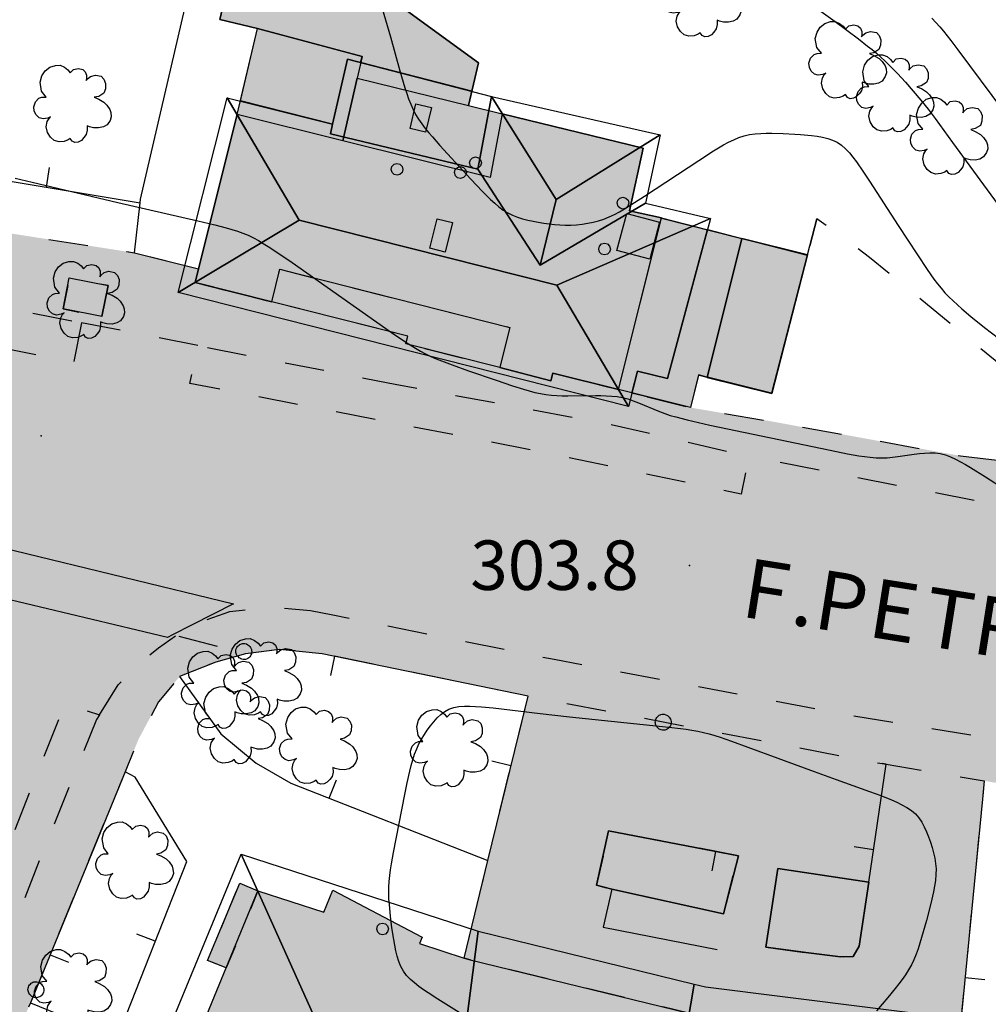
# Model space of a CAD drawing. Extents: x 664999 to 666002, y 5169998 to 5170502.
# Drawn here: x 665176 to 665225, y 5170336 to 5170386 of the extents above; entities that cross this region are included whole.
import ezdxf

# ---------------------------------------------------------------- set-up
doc = ezdxf.new("R2010")
doc.units = 0
doc.header["$LTSCALE"] = 2
doc.header["$MEASUREMENT"] = 0
doc.linetypes.add('L05', pattern=[0])
doc.linetypes.add('L10', pattern=[2, 1, -1])
for name, color, linetype in [('AGGETTO', 253, 'L10'), ('AIUOLA', 3, 'Continuous'), ('ALBERO ISOLATO', 97, 'Continuous'), ('CAMP_EDIF_RES', 35, 'Continuous'), ('CAMP_UNI_VOL', 37, 'Continuous'), ('CAMP_VERDE', 3, 'Continuous'), ('CAMP_VIAB', 8, 'Continuous'), ('CHIUSURA CANCELLO CARRABILE', 7, 'Continuous'), ('COPERTURA PIANA AREALE', 7, 'Continuous'), ('CURVE DI LIVELLO DIRETTRICI', 59, 'Continuous'), ('CURVE DI LIVELLO ORDINARIE', 53, 'Continuous'), ('EDIFICIO RESIDENZIALE', 35, 'Continuous'), ('ELEMENTO DI COPERTURA TERRAZZO', 7, 'Continuous'), ('ELEMENTO DIVISORIO', 1, 'L05'), ('FALDA DI COPERTURA AREALE', 7, 'Continuous'), ('FASCIA DI SOSTA LATERALE', 2, 'L10'), ('LUCERNARIO', 7, 'Continuous'), ('MARCIAPIEDE', 2, 'L10'), ('PALO', 212, 'Continuous'), ('PUNTO QUOTATO', 7, 'Continuous'), ('PUNTUALE DI COMIGNOLO', 7, 'Continuous'), ('SOFFITTO DI PORTICO', 253, 'L10'), ('STRISCE PEDONALI', 7, 'Continuous'), ('TESTO QUOTE A TERRA', 7, 'Continuous'), ("TESTO VIABILITA'", 7, 'Continuous'), ('TORRE ASCENSORE', 7, 'Continuous'), ("UNITA' VOLUMETRICA AL SUOLO", 253, 'Continuous'), ('VESTIZIONI VIALETTI', 3, 'L10')]:
    doc.layers.add(name, color=color, linetype=linetype)
doc.styles.add('Style00', font='Arial', dxfattribs={"height": 0.2})

# ---------------------------------------------------------------- blocks, each defined once
blk = doc.blocks.new('Q0050033')
for p, q in [((-0.494, -0.007), (-0.432, 0.248)), ((-0.432, 0.248), (-0.25, 0.429)), ((-0.25, 0.429), (-0.003, 0.496)), ((-0.003, 0.496), (0.245, 0.431)), ((0.245, 0.431), (0.428, 0.253)), ((0.428, 0.253), (0.499, -0.001)), ((-0.412, -0.274), (-0.494, -0.007)), ((-0.243, -0.434), (-0.412, -0.274)), ((0.002, -0.497), (-0.243, -0.434)), ((0.246, -0.431), (0.002, -0.497)), ((0.425, -0.253), (0.246, -0.431)), ((0.499, -0.001), (0.425, -0.253))]:
    blk.add_line(p, q)
blk = doc.blocks.new('Q0120025')
blk.add_line((0, 0), (0, 0.5))
blk = doc.blocks.new('S37')
for p, q in [((-0.99, -0.01), (-0.97, 0.17)), ((-0.97, 0.17), (-0.93, 0.33)), ((-0.93, 0.33), (-0.87, 0.47)), ((-0.87, 0.47), (-0.79, 0.6)), ((-0.79, 0.6), (-0.68, 0.71)), ((-0.68, 0.71), (-0.58, 0.8)), ((-0.58, 0.8), (-0.49, 0.87)), ((-0.49, 0.87), (-0.37, 0.93)), ((-0.37, 0.93), (-0.26, 0.97)), ((-0.26, 0.97), (-0.13, 0.99)), ((-0.13, 0.99), (-0.01, 1)), ((-0.01, 1), (0.15, 0.99)), ((0.15, 0.99), (0.35, 0.94)), ((0.35, 0.94), (0.55, 0.82)), ((0.55, 0.82), (0.68, 0.73)), ((0.68, 0.73), (0.77, 0.62)), ((0.77, 0.62), (0.87, 0.5)), ((0.87, 0.5), (0.93, 0.39)), ((0.93, 0.39), (0.99, 0.23)), ((0.99, 0.23), (1.01, 0.09)), ((1.01, 0.09), (1.03, -0.03)), ((-0.97, -0.15), (-0.99, -0.01)), ((-0.94, -0.26), (-0.97, -0.15)), ((-0.9, -0.4), (-0.94, -0.26)), ((-0.84, -0.51), (-0.9, -0.4)), ((-0.78, -0.61), (-0.84, -0.51)), ((-0.66, -0.71), (-0.78, -0.61)), ((-0.57, -0.8), (-0.66, -0.71)), ((-0.49, -0.87), (-0.57, -0.8)), ((-0.36, -0.93), (-0.49, -0.87)), ((-0.22, -0.98), (-0.36, -0.93)), ((-0.06, -1.01), (-0.22, -0.98)), ((0.07, -1.02), (-0.06, -1.01)), ((0.22, -1.01), (0.07, -1.02)), ((0.36, -0.97), (0.22, -1.01)), ((0.52, -0.89), (0.36, -0.97)), ((0.65, -0.81), (0.52, -0.89)), ((0.78, -0.68), (0.65, -0.81)), ((0.87, -0.56), (0.78, -0.68)), ((0.93, -0.45), (0.87, -0.56)), ((0.98, -0.3), (0.93, -0.45)), ((1.01, -0.17), (0.98, -0.3)), ((1.03, -0.03), (1.01, -0.17))]:
    blk.add_line(p, q)
blk = doc.blocks.new('S57')
for p, q in [((-0.765, 0.66), (-0.681, 0.786)), ((-0.681, 0.786), (-0.565, 0.881)), ((-0.565, 0.881), (-0.421, 0.924)), ((-0.421, 0.924), (-0.304, 0.927)), ((-0.304, 0.927), (-0.194, 0.881)), ((-0.194, 0.881), (-0.107, 0.81)), ((-0.107, 0.81), (-0.047, 0.735)), ((-0.047, 0.735), (0.038, 0.821)), ((0.038, 0.821), (0.163, 0.844)), ((0.163, 0.844), (0.269, 0.818)), ((0.269, 0.818), (0.336, 0.759)), ((0.336, 0.759), (0.369, 0.675)), ((-0.809, 0.498), (-0.765, 0.66)), ((0.37, 0.599), (0.359, 0.538)), ((0.359, 0.538), (0.394, 0.579)), ((0.369, 0.675), (0.37, 0.599)), ((0.394, 0.579), (0.471, 0.645)), ((0.471, 0.645), (0.592, 0.676)), ((0.592, 0.676), (0.737, 0.647)), ((0.737, 0.647), (0.808, 0.572)), ((0.808, 0.572), (0.849, 0.468)), ((-0.771, 0.27), (-0.809, 0.498)), ((-0.655, 0.123), (-0.771, 0.27)), ((0.843, 0.327), (0.802, 0.221)), ((0.849, 0.468), (0.843, 0.327)), ((-0.968, -0.125), (-0.927, 0.001)), ((-0.927, 0.001), (-0.838, 0.091)), ((-0.838, 0.091), (-0.764, 0.117)), ((-0.764, 0.117), (-0.655, 0.123)), ((0.674, 0.138), (0.561, 0.116)), ((0.561, 0.116), (0.675, 0.07)), ((0.802, 0.221), (0.674, 0.138)), ((0.675, 0.07), (0.805, -0.008)), ((-0.958, -0.237), (-0.968, -0.125)), ((-0.91, -0.329), (-0.958, -0.237)), ((0.805, -0.008), (0.881, -0.083)), ((0.881, -0.083), (0.957, -0.194)), ((0.957, -0.194), (0.982, -0.27)), ((-0.831, -0.403), (-0.91, -0.329)), ((-0.732, -0.43), (-0.831, -0.403)), ((-0.615, -0.411), (-0.732, -0.43)), ((-0.626, -0.5), (-0.58, -0.418)), ((-0.542, -0.377), (-0.615, -0.411)), ((-0.58, -0.418), (-0.542, -0.377)), ((0.961, -0.467), (0.885, -0.577)), ((0.991, -0.374), (0.961, -0.467)), ((0.982, -0.27), (0.991, -0.374)), ((-0.651, -0.629), (-0.626, -0.5)), ((-0.618, -0.773), (-0.651, -0.629)), ((0.382, -0.716), (0.357, -0.826)), ((0.44, -0.627), (0.381, -0.604)), ((0.381, -0.604), (0.382, -0.716)), ((0.542, -0.653), (0.44, -0.627)), ((0.671, -0.658), (0.542, -0.653)), ((0.792, -0.632), (0.671, -0.658)), ((0.885, -0.577), (0.792, -0.632)), ((-0.541, -0.892), (-0.618, -0.773)), ((-0.45, -0.975), (-0.541, -0.892)), ((-0.329, -1.009), (-0.45, -0.975)), ((-0.099, -0.96), (-0.196, -0.998)), ((-0.044, -0.922), (-0.099, -0.96)), ((0.004, -0.994), (-0.044, -0.922)), ((0.071, -1.025), (0.004, -0.994)), ((0.238, -0.973), (0.156, -1.015)), ((0.299, -0.903), (0.238, -0.973)), ((0.357, -0.826), (0.299, -0.903)), ((-0.196, -0.998), (-0.329, -1.009)), ((0.156, -1.015), (0.071, -1.025))]:
    blk.add_line(p, q)
blk = doc.blocks.new('TDEF_3A4E9DE6')
at = {"layer": "TESTO VIABILITA'", "linetype": 'Continuous', "style": 'Style00'}
for s, rotation, p in [('F', 351.0092, (-40.26, 2.979)), ('A', 10.115, (41.728, 2.279)), ('P', 351.0092, (-36.604, 2.4)), ('C', 10.115, (38.758, 1.749)), ('E', 351.0092, (-33.85, 1.965)), ('R', 7.0795, (35.773, 1.326)), ('T', 351.0092, (-31.097, 1.529)), ('R', 351.0092, (-28.584, 1.132)), ('A', 7.0795, (33.006, 0.982)), ('T', 7.0795, (27.488, 0.297)), ('R', 7.0795, (30.013, 0.611)), ('.', 351.0092, (-37.748, 2.581)), ('A', 351.0092, (-25.605, 0.66)), ('R', 352.5227, (-22.847, 0.256)), ('E', 7.0795, (24.722, -0.046)), ('C', 352.5227, (-19.856, -0.137)), ('P', 7.0795, (21.955, -0.39)), ('A', 352.5227, (-16.866, -0.529)), ('F', 7.0795, (18.282, -0.846)), ('S', 352.5227, (-12.727, -1.073)), ('T', 356.2059, (-9.953, -1.332)), ('V', 5.6723, (10.433, -1.655)), ('I', 5.6723, (13.207, -1.379)), ('A', 5.6723, (14.359, -1.265)), ('R', 356.2059, (-7.415, -1.5)), ('A', 356.2059, (-4.405, -1.7)), ('S', 356.2059, (-1.623, -1.884)), ('S', 0.6759, (1.164, -1.899)), ('E', 0.6759, (3.951, -1.866)), ('-', 352.5227, (-14.101, -0.892)), ('.', 7.0795, (20.806, -0.533)), ('-', 0.6759, (7.897, -1.82))]:
    blk.add_text(s, height=3, rotation=rotation, dxfattribs=at).set_placement(p)

msp = doc.modelspace()

# ---------------------------------------------------------------- hatches: boundary and pattern name
at = {"layer": 'CAMP_EDIF_RES'}
msp.add_hatch(color=256, dxfattribs=at).paths.add_polyline_path([(665215.751, 5170373.967), (665213.941, 5170366.967), (665210.671, 5170367.777), (665210.241, 5170367.887), (665209.831, 5170366.247), (665206.181, 5170367.157), (665202.871, 5170367.997), (665202.771, 5170367.607), (665200.181, 5170368.267), (665195.431, 5170369.468), (665195.521, 5170369.857), (665188.642, 5170371.598), (665184.762, 5170372.578), (665184.932, 5170373.268), (665186.902, 5170381.067), (665187.922, 5170385.427), (665186.022, 5170385.877), (665187.122, 5170390.547), (665191.192, 5170389.447), (665199.111, 5170383.677), (665198.591, 5170381.527), (665200.301, 5170381.107), (665207.431, 5170379.367), (665206.751, 5170376.207), (665208.361, 5170375.837), (665212.431, 5170374.807)])
h = msp.add_hatch(color=256, dxfattribs=at)
h.paths.add_polyline_path([(665187.941, 5170341.808), (665191.281, 5170340.728), (665191.741, 5170341.838), (665196.251, 5170339.468), (665196.111, 5170339.148), (665198.371, 5170338.408), (665198.681, 5170338.308), (665210.371, 5170335.458), (665212.981, 5170335.128), (665213.011, 5170335.478), (665218.091, 5170335.698), (665217.991, 5170334.508), (665221.471, 5170334.068), (665222.461, 5170333.978), (665222.101, 5170329.768), (665221.111, 5170329.858), (665220.451, 5170322.268), (665221.451, 5170322.178), (665221.058, 5170317.855), (665220.081, 5170317.945), (665219.34, 5170308.098), (665220.36, 5170308.018), (665220.04, 5170304.328), (665219.05, 5170304.408), (665219.03, 5170304.228), (665219.02, 5170304.128), (665218.94, 5170303.118), (665218.28, 5170295.499), (665218.24, 5170295.099), (665219.19, 5170295.019), (665218.85, 5170290.619), (665217.85, 5170290.709), (665217.48, 5170286.409), (665211.43, 5170286.949), (665211.3, 5170286.159), (665206.401, 5170287.359), (665206.731, 5170288.639), (665201.001, 5170289.989), (665199.961, 5170290.239), (665198.181, 5170290.659), (665197.901, 5170289.479), (665195.291, 5170290.099), (665195.571, 5170291.269), (665192.201, 5170292.069), (665191.921, 5170290.899), (665189.311, 5170291.519), (665189.591, 5170292.689), (665180.781, 5170294.769), (665180.491, 5170293.479), (665180.101, 5170293.572), (665176.081, 5170294.529), (665175.411, 5170294.689), (665175.521, 5170295.469), (665170.141, 5170297.669), (665171.741, 5170301.689), (665170.821, 5170302.059), (665172.451, 5170306.159), (665173.371, 5170305.769), (665176.281, 5170313.059), (665176.591, 5170313.829), (665176.661, 5170313.989), (665176.851, 5170314.459), (665175.911, 5170314.839), (665177.291, 5170318.269), (665178.221, 5170317.899), (665179.321, 5170320.629), (665180.401, 5170323.338), (665182.031, 5170327.388), (665181.091, 5170327.768), (665182.27, 5170330.641), (665182.511, 5170331.228), (665183.441, 5170330.858), (665186.341, 5170337.908), (665185.401, 5170338.288), (665187.021, 5170342.198)])
h.paths.add_polyline_path([(665186.351, 5170310.689), (665186.161, 5170310.199), (665185.781, 5170309.269), (665184.691, 5170306.829), (665186.161, 5170306.159), (665185.811, 5170305.359), (665189.251, 5170303.339), (665192.381, 5170302.619), (665200.041, 5170300.869), (665201.111, 5170300.619), (665202.561, 5170300.289), (665206.791, 5170300.339), (665206.851, 5170301.209), (665208.441, 5170301.069), (665208.621, 5170303.949), (665208.701, 5170304.909), (665209.051, 5170309.048), (665207.851, 5170309.158), (665208.135, 5170312.231), (665208.2, 5170312.926), (665208.391, 5170314.988), (665209.541, 5170314.878), (665209.961, 5170319.868), (665210.051, 5170321.038), (665210.241, 5170323.838), (665207.961, 5170324.358), (665193.231, 5170327.698), (665192.191, 5170325.178), (665189.891, 5170319.468), (665191.011, 5170319.018), (665188.811, 5170313.619), (665187.711, 5170314.049), (665187.251, 5170312.909)], flags=16)
at = {"layer": 'CAMP_UNI_VOL'}
for points in [[(665200.691, 5170370.297), (665200.181, 5170368.267), (665195.431, 5170369.468), (665195.521, 5170369.857), (665188.642, 5170371.598), (665189.052, 5170373.247)], [(665187.021, 5170342.198), (665187.941, 5170341.808), (665186.341, 5170337.908), (665185.401, 5170338.288)]]:
    msp.add_hatch(color=256, dxfattribs=at).paths.add_polyline_path(points)
at = {"layer": 'CAMP_VERDE'}
for points in [[(665180.362, 5170372.418), (665180.052, 5170370.848), (665178.092, 5170371.238), (665178.402, 5170372.808)], [(665212.251, 5170343.578), (665211.501, 5170340.638), (665205.845, 5170341.892), (665205.082, 5170342.088), (665205.684, 5170344.84)], [(665218.851, 5170342.248), (665218.371, 5170339.008), (665218.061, 5170338.478), (665217.426, 5170338.464), (665215.805, 5170338.667), (665213.636, 5170338.95), (665214.241, 5170342.928)]]:
    msp.add_hatch(color=256, dxfattribs=at).paths.add_polyline_path(points)
at = {"layer": 'CAMP_VIAB'}
h = msp.add_hatch(color=256, dxfattribs=at)
h.paths.add_polyline_path([(665317.039, 5170371.836), (665315.411, 5170370.195), (665311.839, 5170366.597), (665306.529, 5170365.537), (665302.872, 5170364.896), (665290.869, 5170362.791), (665290.05, 5170362.647), (665285.918, 5170361.957), (665278.19, 5170360.667), (665265.85, 5170359.387), (665252.5, 5170359.147), (665241.281, 5170359.187), (665231.521, 5170360.377), (665228.134, 5170360.908), (665224.691, 5170361.447), (665212.781, 5170363.777), (665205.821, 5170365.397), (665194.882, 5170367.435), (665194.011, 5170367.598), (665184.906, 5170369.385), (665179.022, 5170370.54), (665171.944, 5170371.93), (665171.292, 5170372.058), (665169.122, 5170372.488), (665168.453, 5170372.62), (665165.814, 5170373.144), (665153.252, 5170375.638), (665150.262, 5170376.258), (665141.882, 5170377.988), (665141.612, 5170375.998), (665138.883, 5170376.938), (665139.023, 5170378.668), (665136.093, 5170379.868), (665132.503, 5170381.998), (665132.683, 5170382.258), (665134.593, 5170383.828), (665137.393, 5170382.098), (665140.35, 5170380.928), (665140.982, 5170380.768), (665142.986, 5170380.425), (665162.892, 5170377.018), (665168.912, 5170376.078), (665181.302, 5170374.138), (665181.702, 5170374.078), (665184.932, 5170373.268), (665184.762, 5170372.578), (665188.642, 5170371.598), (665195.521, 5170369.857), (665195.431, 5170369.468), (665200.181, 5170368.267), (665202.771, 5170367.607), (665202.871, 5170367.997), (665206.181, 5170367.157), (665209.831, 5170366.247), (665213.753, 5170365.581), (665223.492, 5170363.804), (665228.295, 5170363.266), (665229.077, 5170365.324), (665240.761, 5170364.109), (665240.761, 5170362.871), (665241.063, 5170362.353), (665241.62, 5170362.032), (665244.498, 5170361.938), (665250.9, 5170361.687), (665259.852, 5170361.926), (665270.633, 5170362.156), (665271.02, 5170363.587), (665271.22, 5170364.197), (665273.26, 5170364.337), (665273.7, 5170364.367), (665273.65, 5170363.377), (665273.57, 5170361.797), (665278.51, 5170362.587), (665283.98, 5170363.477), (665284.32, 5170363.527), (665286.73, 5170363.907), (665289.35, 5170364.297), (665289.55, 5170364.337), (665289.96, 5170364.417), (665310.889, 5170368.437), (665315.469, 5170373.086)])
h.paths.add_polyline_path([(665180.052, 5170370.848), (665180.362, 5170372.418), (665178.402, 5170372.808), (665178.092, 5170371.238)], flags=16)
for points in [[(665169.122, 5170372.488), (665171.292, 5170372.058), (665171.944, 5170371.93), (665171.551, 5170369.928), (665178.629, 5170368.538), (665179.022, 5170370.54), (665184.906, 5170369.385), (665184.501, 5170367.473), (665194.373, 5170365.55), (665193.298, 5170361.567), (665191.731, 5170355.761), (665190.601, 5170355.988), (665188.551, 5170356.158), (665186.531, 5170355.928), (665184.626, 5170355.267), (665183.776, 5170354.711), (665183.616, 5170354.751), (665181.811, 5170354.995), (665174.875, 5170355.932), (665170.494, 5170356.524), (665169.254, 5170356.692), (665168.829, 5170356.749), (665168.932, 5170357.468), (665168.702, 5170358.558), (665168.162, 5170359.678), (665167.482, 5170360.418), (665166.854, 5170360.722), (665167.654, 5170366.673), (665168.453, 5170372.62)], [(665179.022, 5170370.54), (665178.629, 5170368.538), (665171.551, 5170369.928), (665171.944, 5170371.93)], [(665315.36, 5170367.659), (665315.315, 5170365.453), (665315.19, 5170359.284), (665314.95, 5170347.396), (665314.529, 5170348.377), (665313.639, 5170349.667), (665312.099, 5170350.887), (665310.709, 5170351.777), (665308.489, 5170352.637), (665306.169, 5170352.847), (665302.909, 5170352.707), (665287.38, 5170349.997), (665272.78, 5170347.887), (665255.38, 5170346.847), (665246.41, 5170347.167), (665240.52, 5170347.628), (665229.591, 5170348.798), (665218.091, 5170350.658), (665202.931, 5170353.518), (665191.731, 5170355.761), (665193.298, 5170361.567), (665194.373, 5170365.55), (665201.749, 5170364.113), (665212.389, 5170361.873), (665212.781, 5170363.777), (665224.691, 5170361.447), (665228.134, 5170360.908), (665227.827, 5170358.944), (665239.167, 5170357.718), (665261.175, 5170357.382), (665276.295, 5170358.726), (665286.151, 5170360.07), (665285.918, 5170361.957), (665290.05, 5170362.647), (665290.869, 5170362.791), (665291.213, 5170360.833), (665303.215, 5170362.938), (665302.872, 5170364.896), (665306.529, 5170365.537), (665311.839, 5170366.597), (665315.411, 5170370.195)], [(665194.011, 5170367.598), (665194.882, 5170367.435), (665205.821, 5170365.397), (665212.781, 5170363.777), (665212.389, 5170361.873), (665201.749, 5170364.113), (665194.373, 5170365.55), (665184.501, 5170367.473), (665184.906, 5170369.385)], [(665169.254, 5170356.692), (665170.494, 5170356.524), (665174.875, 5170355.932), (665181.811, 5170354.995), (665183.616, 5170354.751), (665183.776, 5170354.711), (665182.912, 5170354.098), (665181.832, 5170353.238), (665180.882, 5170352.228), (665179.929, 5170350.711), (665178.178, 5170351.247), (665155.107, 5170293.211), (665156.854, 5170292.605), (665155.851, 5170290.089), (665152.441, 5170281.549), (665150.891, 5170277.54), (665150.261, 5170275.2), (665150.203, 5170274.867), (665150.105, 5170275.319), (665147.687, 5170286.472), (665147.305, 5170288.234), (665146.162, 5170293.509), (665149.442, 5170292.269), (665153.202, 5170300.349), (665167.042, 5170338.029), (665171.962, 5170353.989), (665169.822, 5170354.345), (665168.739, 5170354.525), (665168.408, 5170354.58), (665168.642, 5170355.438), (665168.829, 5170356.749)], [(665190.601, 5170355.988), (665191.731, 5170355.761), (665202.931, 5170353.518), (665218.091, 5170350.658), (665229.591, 5170348.798), (665240.52, 5170347.628), (665246.41, 5170347.167), (665255.38, 5170346.847), (665272.78, 5170347.887), (665287.38, 5170349.997), (665302.909, 5170352.707), (665306.169, 5170352.847), (665308.489, 5170352.637), (665310.709, 5170351.777), (665312.099, 5170350.887), (665313.639, 5170349.667), (665314.529, 5170348.377), (665314.95, 5170347.396), (665314.869, 5170343.407), (665314.029, 5170346.707), (665312.319, 5170348.727), (665310.019, 5170350.367), (665307.179, 5170350.977), (665306.279, 5170350.977), (665304.929, 5170350.967), (665299.579, 5170350.007), (665291.79, 5170348.517), (665288.23, 5170347.967), (665285.65, 5170347.557), (665282, 5170347.087), (665280.86, 5170346.937), (665274.5, 5170346.097), (665272.91, 5170345.887), (665266.89, 5170345.497), (665257.12, 5170344.947), (665255.71, 5170344.917), (665251.78, 5170345.127), (665248.87, 5170345.288), (665248, 5170345.298), (665246.54, 5170345.328), (665240.16, 5170345.658), (665234.971, 5170345.918), (665229.501, 5170346.558), (665224.691, 5170347.369), (665219.731, 5170348.208), (665219.531, 5170348.238), (665201.611, 5170351.658), (665191.201, 5170353.798), (665189.041, 5170354.018), (665187.321, 5170353.798), (665183.776, 5170354.711), (665184.626, 5170355.267), (665186.531, 5170355.928), (665188.551, 5170356.158)], [(665187.321, 5170353.798), (665185.821, 5170353.378), (665183.981, 5170352.638), (665182.911, 5170351.358), (665181.912, 5170349.488), (665181.222, 5170347.828), (665176.431, 5170336.138), (665175.651, 5170334.228), (665175.581, 5170334.048), (665175.235, 5170333.183), (665173.341, 5170328.445), (665172.471, 5170326.268), (665171.371, 5170323.569), (665168.761, 5170317.179), (665168.691, 5170316.989), (665167.621, 5170314.079), (665166.021, 5170310.059), (665163.511, 5170303.779), (665162.451, 5170301.039), (665162.351, 5170300.789), (665158.771, 5170292.049), (665156.091, 5170285.059), (665153.222, 5170278.409), (665151.805, 5170272.291), (665150.203, 5170274.867), (665150.261, 5170275.2), (665150.891, 5170277.54), (665152.441, 5170281.549), (665155.851, 5170290.089), (665156.854, 5170292.605), (665162.332, 5170306.349), (665176.982, 5170343.578), (665179.782, 5170350.478), (665179.929, 5170350.711), (665180.882, 5170352.228), (665181.832, 5170353.238), (665182.912, 5170354.098), (665183.776, 5170354.711)], [(665179.929, 5170350.711), (665179.782, 5170350.478), (665176.982, 5170343.578), (665162.332, 5170306.349), (665156.854, 5170292.605), (665155.107, 5170293.211), (665178.178, 5170351.247)]]:
    msp.add_hatch(color=256, dxfattribs=at).paths.add_polyline_path(points)
h = msp.add_hatch(color=256, dxfattribs=at)
h.paths.add_polyline_path([(665219.531, 5170348.238), (665219.731, 5170348.208), (665224.691, 5170347.369), (665224.601, 5170346.448), (665221.798, 5170317.786), (665221.058, 5170317.855), (665220.081, 5170317.945), (665220.272, 5170320.269), (665220.321, 5170320.688), (665220.451, 5170322.268), (665221.111, 5170329.858), (665221.471, 5170334.068), (665217.991, 5170334.508), (665218.091, 5170335.698), (665213.011, 5170335.478), (665212.981, 5170335.128), (665210.371, 5170335.458), (665198.681, 5170338.308), (665198.371, 5170338.408), (665199.581, 5170343.338), (665201.611, 5170351.658)])
h.paths.add_polyline_path([(665211.501, 5170340.638), (665212.251, 5170343.578), (665205.684, 5170344.84), (665205.082, 5170342.088), (665205.845, 5170341.892)], flags=16)
h.paths.add_polyline_path([(665214.241, 5170342.928), (665213.636, 5170338.95), (665215.805, 5170338.667), (665217.426, 5170338.464), (665218.061, 5170338.478), (665218.371, 5170339.008), (665218.851, 5170342.248)], flags=16)

# ---------------------------------------------------------------- linework, layer by layer
at = {"layer": 'AGGETTO', "linetype": 'L10', "flags": 128}
msp.add_lwpolyline([(665187.021, 5170342.198), (665187.941, 5170341.808), (665186.341, 5170337.908), (665185.401, 5170338.288)], close=True, dxfattribs=at)
at = {"layer": 'AIUOLA', "linetype": 'Continuous', "flags": 128}
for points in [[(665180.362, 5170372.418), (665180.052, 5170370.848), (665178.092, 5170371.238), (665178.402, 5170372.808)], [(665212.251, 5170343.578), (665211.501, 5170340.638), (665205.845, 5170341.892), (665205.082, 5170342.088), (665205.684, 5170344.84)], [(665218.851, 5170342.248), (665218.371, 5170339.008), (665218.061, 5170338.478), (665217.426, 5170338.464), (665215.805, 5170338.667), (665213.636, 5170338.95), (665214.241, 5170342.928)]]:
    msp.add_lwpolyline(points, close=True, dxfattribs=at)
at = {"layer": 'CHIUSURA CANCELLO CARRABILE', "linetype": 'Continuous', "flags": 128}
for points in [[(665215.751, 5170373.967), (665216.221, 5170375.797)], [(665181.702, 5170374.078), (665184.932, 5170373.268)]]:
    msp.add_lwpolyline(points, dxfattribs=at)
at = {"layer": 'COPERTURA PIANA AREALE', "linetype": 'Continuous', "flags": 128}
for points in [[(665187.122, 5170390.547), (665191.192, 5170389.447), (665199.111, 5170383.677), (665198.761, 5170382.247), (665193.142, 5170383.707), (665193.212, 5170384.007), (665187.922, 5170385.427), (665186.022, 5170385.877)], [(665187.922, 5170385.427), (665193.212, 5170384.007), (665193.142, 5170383.707), (665192.482, 5170383.877), (665191.712, 5170380.587), (665187.062, 5170381.757)], [(665206.861, 5170366.977), (665207.141, 5170368.087), (665208.671, 5170367.727), (665210.691, 5170375.247), (665212.431, 5170374.807), (665210.671, 5170367.777), (665210.241, 5170367.887), (665209.831, 5170366.247)], [(665210.671, 5170367.777), (665212.431, 5170374.807), (665215.751, 5170373.967), (665213.941, 5170366.967)]]:
    msp.add_lwpolyline(points, close=True, dxfattribs=at)
at = {"layer": 'CURVE DI LIVELLO DIRETTRICI', "linetype": 'Continuous', "flags": 128}
msp.add_lwpolyline([(665194.224, 5170386.425), (665194.398, 5170385.856), (665194.646, 5170384.998), (665195.13, 5170383.277), (665195.384, 5170382.423), (665195.475, 5170382.142), (665195.571, 5170381.864), (665195.676, 5170381.591), (665195.793, 5170381.324), (665195.925, 5170381.067), (665196.072, 5170380.828), (665196.233, 5170380.597), (665196.405, 5170380.372), (665196.586, 5170380.152), (665196.772, 5170379.935), (665197.154, 5170379.506), (665197.543, 5170379.081), (665198.719, 5170377.806), (665199.311, 5170377.177), (665199.715, 5170376.773), (665199.923, 5170376.582), (665200.137, 5170376.402), (665200.359, 5170376.236), (665200.592, 5170376.092), (665200.829, 5170375.977), (665201.077, 5170375.882), (665201.333, 5170375.802), (665201.595, 5170375.733), (665201.862, 5170375.673), (665202.131, 5170375.621), (665202.402, 5170375.575), (665202.675, 5170375.537), (665202.948, 5170375.506), (665203.222, 5170375.484), (665203.497, 5170375.474), (665203.782, 5170375.479), (665204.066, 5170375.497), (665204.349, 5170375.528), (665204.63, 5170375.57), (665204.908, 5170375.625), (665205.182, 5170375.693), (665205.45, 5170375.779), (665205.72, 5170375.889), (665205.983, 5170376.015), (665206.242, 5170376.154), (665206.498, 5170376.302), (665207.003, 5170376.614), (665207.504, 5170376.936), (665210.246, 5170378.744), (665210.997, 5170379.226), (665211.503, 5170379.53), (665211.759, 5170379.67), (665212.019, 5170379.798), (665212.283, 5170379.91), (665212.553, 5170379.998), (665212.823, 5170380.057), (665213.099, 5170380.093), (665213.38, 5170380.114), (665213.663, 5170380.122), (665213.949, 5170380.123), (665214.525, 5170380.108), (665215.102, 5170380.079), (665215.39, 5170380.06), (665215.958, 5170380.008), (665216.236, 5170379.972), (665216.508, 5170379.925), (665216.771, 5170379.863), (665217.022, 5170379.779), (665217.256, 5170379.667), (665217.475, 5170379.515), (665217.677, 5170379.334), (665217.866, 5170379.13), (665218.047, 5170378.911), (665218.22, 5170378.68), (665218.556, 5170378.199), (665218.883, 5170377.705), (665220.339, 5170375.456), (665221.314, 5170373.966), (665221.808, 5170373.228), (665222.148, 5170372.746), (665222.324, 5170372.511), (665222.507, 5170372.281), (665222.698, 5170372.059), (665222.901, 5170371.846), (665223.114, 5170371.64), (665223.332, 5170371.441), (665223.555, 5170371.246), (665224.011, 5170370.863), (665224.706, 5170370.302), (665225.413, 5170369.754)], dxfattribs=at)
at = {"layer": 'CURVE DI LIVELLO ORDINARIE', "linetype": 'Continuous', "flags": 128}
for points in [[(665216.207, 5170386.458), (665217.155, 5170385.768), (665218.33, 5170384.893), (665218.793, 5170384.535), (665219.021, 5170384.352), (665219.245, 5170384.166), (665219.465, 5170383.974), (665219.681, 5170383.772), (665220.099, 5170383.353), (665220.304, 5170383.138), (665220.705, 5170382.701), (665221.098, 5170382.256), (665221.481, 5170381.802), (665221.85, 5170381.336), (665222.209, 5170380.861), (665223.093, 5170379.663), (665226.786, 5170374.616)], [(665222.037, 5170385.938), (665222.24, 5170385.726), (665222.436, 5170385.505), (665222.626, 5170385.279), (665222.994, 5170384.815), (665223.354, 5170384.342), (665227.971, 5170378.135)], [(665175.656, 5170377.844), (665176.523, 5170377.653), (665180.856, 5170376.628), (665184.906, 5170375.692), (665185.772, 5170375.487), (665186.345, 5170375.34), (665186.628, 5170375.26), (665186.908, 5170375.173), (665187.184, 5170375.076), (665187.454, 5170374.966), (665187.713, 5170374.841), (665187.966, 5170374.703), (665188.215, 5170374.555), (665188.461, 5170374.401), (665188.947, 5170374.079), (665189.669, 5170373.58), (665194.703, 5170370.049), (665195.429, 5170369.557), (665195.921, 5170369.246), (665196.172, 5170369.099), (665196.427, 5170368.962), (665196.69, 5170368.836), (665196.957, 5170368.719), (665197.227, 5170368.609), (665197.775, 5170368.402), (665198.606, 5170368.107), (665199.995, 5170367.628), (665200.831, 5170367.347), (665201.389, 5170367.171), (665201.669, 5170367.091), (665201.95, 5170367.017), (665202.233, 5170366.954), (665202.518, 5170366.904), (665202.792, 5170366.873), (665203.068, 5170366.854), (665203.345, 5170366.845), (665203.624, 5170366.843), (665205.018, 5170366.86), (665205.295, 5170366.858), (665205.571, 5170366.85), (665205.845, 5170366.832), (665206.116, 5170366.802), (665206.383, 5170366.754), (665206.657, 5170366.682), (665206.926, 5170366.593), (665207.194, 5170366.491), (665208.26, 5170366.048), (665208.531, 5170365.947), (665208.809, 5170365.855), (665209.091, 5170365.772), (665209.661, 5170365.624), (665210.236, 5170365.491), (665210.814, 5170365.365), (665216.896, 5170364.088), (665217.765, 5170363.914), (665218.345, 5170363.811), (665218.635, 5170363.768), (665218.925, 5170363.733), (665219.215, 5170363.71), (665219.506, 5170363.702), (665219.779, 5170363.712), (665220.052, 5170363.735), (665220.324, 5170363.768), (665221.139, 5170363.884), (665221.409, 5170363.918), (665221.676, 5170363.944), (665221.941, 5170363.957), (665222.203, 5170363.952), (665222.459, 5170363.921), (665222.725, 5170363.855), (665222.986, 5170363.759), (665223.242, 5170363.643), (665223.496, 5170363.512), (665223.748, 5170363.37), (665223.999, 5170363.221), (665224.748, 5170362.749), (665226.742, 5170361.462)], [(665199.289, 5170334.924), (665197.046, 5170336.326), (665196.556, 5170336.644), (665196.317, 5170336.806), (665196.086, 5170336.973), (665195.864, 5170337.147), (665195.656, 5170337.329), (665195.467, 5170337.525), (665195.306, 5170337.737), (665195.176, 5170337.974), (665195.073, 5170338.229), (665194.991, 5170338.497), (665194.923, 5170338.774), (665194.864, 5170339.057), (665194.813, 5170339.345), (665194.726, 5170339.928), (665194.652, 5170340.517), (665194.594, 5170341.107), (665194.575, 5170341.401), (665194.564, 5170341.696), (665194.567, 5170341.99), (665194.585, 5170342.284), (665194.616, 5170342.578), (665194.656, 5170342.871), (665194.703, 5170343.165), (665194.809, 5170343.751), (665195.385, 5170346.685), (665195.503, 5170347.272), (665195.631, 5170347.856), (665195.702, 5170348.145), (665195.781, 5170348.431), (665195.871, 5170348.712), (665195.976, 5170348.986), (665196.092, 5170349.234), (665196.222, 5170349.474), (665196.364, 5170349.708), (665196.515, 5170349.933), (665196.673, 5170350.151), (665196.84, 5170350.357), (665197.015, 5170350.55), (665197.2, 5170350.725), (665197.396, 5170350.875), (665197.608, 5170350.992), (665197.853, 5170351.075), (665198.115, 5170351.121), (665198.389, 5170351.141), (665198.671, 5170351.143), (665198.959, 5170351.131), (665199.251, 5170351.11), (665199.842, 5170351.053), (665202.22, 5170350.778), (665203.702, 5170350.614), (665208.729, 5170350.087), (665209.318, 5170350.017), (665209.612, 5170349.977), (665209.904, 5170349.932), (665210.195, 5170349.881), (665210.483, 5170349.819), (665210.769, 5170349.746), (665211.053, 5170349.664), (665211.335, 5170349.575), (665211.896, 5170349.383), (665212.733, 5170349.078), (665216.082, 5170347.838), (665217.204, 5170347.431), (665218.893, 5170346.825), (665219.454, 5170346.62), (665220.004, 5170346.403), (665220.271, 5170346.287), (665220.53, 5170346.163), (665220.777, 5170346.026), (665221.006, 5170345.872), (665221.211, 5170345.694), (665221.38, 5170345.496), (665221.527, 5170345.276), (665221.656, 5170345.04), (665221.771, 5170344.792), (665221.875, 5170344.535), (665221.969, 5170344.272), (665222.053, 5170344.005), (665222.127, 5170343.735), (665222.188, 5170343.463), (665222.232, 5170343.189), (665222.254, 5170342.913), (665222.249, 5170342.625), (665222.221, 5170342.335), (665222.177, 5170342.045), (665222.122, 5170341.755), (665221.989, 5170341.173), (665221.764, 5170340.303), (665221.521, 5170339.438), (665221.342, 5170338.871), (665221.242, 5170338.594), (665221.132, 5170338.322), (665221.006, 5170338.058), (665220.864, 5170337.807), (665220.708, 5170337.565), (665220.541, 5170337.328), (665220.366, 5170337.096), (665220.186, 5170336.866), (665219.816, 5170336.412), (665219.245, 5170335.741)]]:
    msp.add_lwpolyline(points, dxfattribs=at)
at = {"layer": 'EDIFICIO RESIDENZIALE', "linetype": 'Continuous', "flags": 128}
for points in [[(665191.192, 5170389.447), (665199.111, 5170383.677), (665198.591, 5170381.527), (665200.301, 5170381.107), (665207.431, 5170379.367), (665206.751, 5170376.207), (665208.361, 5170375.837), (665212.431, 5170374.807), (665215.751, 5170373.967), (665213.941, 5170366.967), (665210.671, 5170367.777), (665210.241, 5170367.887), (665209.831, 5170366.247), (665206.181, 5170367.157), (665202.871, 5170367.997), (665202.771, 5170367.607), (665200.181, 5170368.267), (665195.431, 5170369.468), (665195.521, 5170369.857), (665188.642, 5170371.598), (665184.762, 5170372.578), (665184.932, 5170373.268), (665186.902, 5170381.067), (665187.922, 5170385.427), (665186.022, 5170385.877)], [(665176.851, 5170314.459), (665175.911, 5170314.839), (665177.291, 5170318.269), (665178.221, 5170317.899), (665179.321, 5170320.629), (665180.401, 5170323.338), (665182.031, 5170327.388), (665181.091, 5170327.768), (665182.27, 5170330.641), (665182.511, 5170331.228), (665183.441, 5170330.858), (665186.341, 5170337.908), (665185.401, 5170338.288), (665187.021, 5170342.198), (665187.941, 5170341.808)], [(665187.941, 5170341.808), (665191.281, 5170340.728), (665191.741, 5170341.838), (665196.251, 5170339.468), (665196.111, 5170339.148), (665198.371, 5170338.408), (665198.681, 5170338.308), (665210.371, 5170335.458)]]:
    msp.add_lwpolyline(points, dxfattribs=at)
at = {"layer": 'ELEMENTO DI COPERTURA TERRAZZO', "linetype": 'Continuous', "flags": 128}
for points in [[(665206.193, 5170367.165), (665208.368, 5170375.825), (665212.419, 5170374.8), (665210.664, 5170367.79), (665210.234, 5170367.9), (665209.824, 5170366.26), (665206.193, 5170367.165)], [(665210.683, 5170367.785), (665212.438, 5170374.795), (665215.739, 5170373.96), (665213.934, 5170366.979), (665210.683, 5170367.785)]]:
    msp.add_lwpolyline(points, dxfattribs=at)
at = {"layer": 'ELEMENTO DIVISORIO', "linetype": 'L05', "flags": 128}
for points in [[(665182.012, 5170376.797), (665185.316, 5170391.021), (665187.122, 5170390.547)], [(665137.799, 5170384.038), (665140.143, 5170383.598), (665156.462, 5170380.858), (665181.982, 5170376.607)], [(665181.302, 5170374.138), (665181.702, 5170374.078), (665181.982, 5170376.607), (665182.012, 5170376.797)], [(665201.611, 5170351.658), (665191.201, 5170353.798), (665189.041, 5170354.018), (665187.321, 5170353.798), (665185.821, 5170353.378), (665183.981, 5170352.638)], [(665183.981, 5170352.638), (665186.071, 5170349.738), (665187.861, 5170348.268), (665189.611, 5170347.248), (665199.581, 5170343.338)], [(665198.371, 5170338.408), (665199.581, 5170343.338), (665201.611, 5170351.658)], [(665181.222, 5170347.828), (665176.431, 5170336.138)], [(665176.431, 5170336.138), (665180.821, 5170334.358), (665184.341, 5170343.288), (665181.731, 5170347.548), (665181.222, 5170347.828)], [(665213.636, 5170338.95), (665215.805, 5170338.667), (665217.426, 5170338.464), (665218.061, 5170338.478), (665218.371, 5170339.008), (665218.851, 5170342.248), (665219.731, 5170348.208)], [(665219.731, 5170348.208), (665219.531, 5170348.238)], [(665224.691, 5170347.369), (665224.601, 5170346.448), (665221.798, 5170317.786)], [(665205.845, 5170341.892), (665211.501, 5170340.638), (665212.251, 5170343.578), (665205.684, 5170344.84), (665205.082, 5170342.088)], [(665218.851, 5170342.248), (665214.241, 5170342.928), (665213.636, 5170338.95)], [(665205.082, 5170342.088), (665205.845, 5170341.892), (665205.404, 5170339.968), (665211.176, 5170338.846)]]:
    msp.add_lwpolyline(points, dxfattribs=at)
at = {"layer": 'FALDA DI COPERTURA AREALE', "linetype": 'Continuous', "flags": 128}
for points in [[(665192.482, 5170383.877), (665199.761, 5170381.987), (665199.071, 5170378.307), (665191.622, 5170380.097), (665191.712, 5170380.587)], [(665186.392, 5170381.917), (665190.032, 5170375.727), (665183.912, 5170372.068)], [(665186.392, 5170381.917), (665191.712, 5170380.587), (665191.622, 5170380.097), (665199.071, 5170378.307), (665202.221, 5170373.447), (665207.551, 5170376.587), (665210.841, 5170375.817), (665203.071, 5170372.447), (665190.032, 5170375.727)], [(665199.761, 5170381.987), (665203.031, 5170376.777), (665202.221, 5170373.447), (665199.071, 5170378.307)], [(665199.761, 5170381.987), (665208.291, 5170380.037), (665203.031, 5170376.777)], [(665208.291, 5170380.037), (665207.551, 5170376.587), (665202.221, 5170373.447), (665203.031, 5170376.777)], [(665183.912, 5170372.068), (665190.032, 5170375.727), (665203.071, 5170372.447), (665206.691, 5170366.307)], [(665210.841, 5170375.817), (665208.671, 5170367.727), (665207.141, 5170368.087), (665206.691, 5170366.307), (665203.071, 5170372.447)], [(665181.281, 5170329.558), (665187.091, 5170343.668), (665191.101, 5170334.768), (665190.321, 5170334.638), (665189.941, 5170333.368)], [(665187.091, 5170343.668), (665199.091, 5170339.758), (665198.271, 5170333.488), (665194.211, 5170335.118), (665193.671, 5170333.798), (665191.101, 5170334.768)], [(665198.271, 5170333.488), (665199.091, 5170339.758), (665210.021, 5170337.088), (665209.001, 5170331.118), (665208.351, 5170331.168), (665208.281, 5170330.338), (665197.981, 5170332.758)], [(665210.021, 5170337.088), (665210.591, 5170336.948), (665223.091, 5170335.378), (665215.411, 5170329.248), (665212.611, 5170329.698), (665212.711, 5170330.868), (665209.001, 5170331.118)]]:
    msp.add_lwpolyline(points, close=True, dxfattribs=at)
at = {"layer": 'FASCIA DI SOSTA LATERALE', "linetype": 'L10', "flags": 128}
for points in [[(665179.022, 5170370.54), (665178.629, 5170368.538), (665171.551, 5170369.928), (665171.944, 5170371.93)], [(665194.011, 5170367.598), (665194.882, 5170367.435), (665205.821, 5170365.397), (665212.781, 5170363.777), (665212.389, 5170361.873), (665201.749, 5170364.113), (665194.373, 5170365.55), (665184.501, 5170367.473), (665184.906, 5170369.385)], [(665179.929, 5170350.711), (665179.782, 5170350.478), (665176.982, 5170343.578), (665162.332, 5170306.349), (665156.854, 5170292.605), (665155.107, 5170293.211), (665178.178, 5170351.247)]]:
    msp.add_lwpolyline(points, close=True, dxfattribs=at)
for points in [[(665210.371, 5170335.458), (665198.681, 5170338.308), (665198.371, 5170338.408), (665199.581, 5170343.338), (665201.611, 5170351.658), (665219.531, 5170348.238)], [(665219.531, 5170348.238), (665219.731, 5170348.208), (665224.691, 5170347.369), (665224.601, 5170346.448), (665221.798, 5170317.786), (665221.058, 5170317.855), (665220.081, 5170317.945)], [(665212.251, 5170343.578), (665205.684, 5170344.84), (665205.082, 5170342.088), (665205.845, 5170341.892), (665211.501, 5170340.638)], [(665211.501, 5170340.638), (665212.251, 5170343.578)], [(665214.241, 5170342.928), (665213.636, 5170338.95), (665215.805, 5170338.667), (665217.426, 5170338.464), (665218.061, 5170338.478), (665218.371, 5170339.008), (665218.851, 5170342.248), (665214.241, 5170342.928)]]:
    msp.add_lwpolyline(points, dxfattribs=at)
at = {"layer": 'LUCERNARIO', "linetype": 'Continuous', "flags": 128}
for points in [[(665196.431, 5170380.177), (665195.652, 5170380.367), (665195.942, 5170381.617), (665196.731, 5170381.427)], [(665197.421, 5170374.117), (665196.641, 5170374.317), (665197.021, 5170375.797), (665197.791, 5170375.617)]]:
    msp.add_lwpolyline(points, close=True, dxfattribs=at)
at = {"layer": 'MARCIAPIEDE', "linetype": 'L10', "flags": 128}
for points in [[(665134.593, 5170383.828), (665137.393, 5170382.098), (665140.35, 5170380.928), (665140.982, 5170380.768), (665142.986, 5170380.425), (665162.892, 5170377.018), (665168.912, 5170376.078), (665181.302, 5170374.138), (665181.702, 5170374.078), (665184.932, 5170373.268), (665184.762, 5170372.578), (665188.642, 5170371.598)], [(665180.052, 5170370.848), (665180.362, 5170372.418), (665178.402, 5170372.808), (665178.092, 5170371.238), (665180.052, 5170370.848)], [(665200.181, 5170368.267), (665202.771, 5170367.607), (665202.871, 5170367.997), (665206.181, 5170367.157), (665209.831, 5170366.247), (665213.753, 5170365.581), (665223.492, 5170363.804), (665228.295, 5170363.266), (665229.077, 5170365.324), (665240.761, 5170364.109), (665240.761, 5170362.871), (665241.063, 5170362.353), (665241.62, 5170362.032), (665244.498, 5170361.938), (665250.9, 5170361.687), (665259.852, 5170361.926), (665270.633, 5170362.156), (665271.02, 5170363.587), (665271.22, 5170364.197), (665273.26, 5170364.337), (665273.7, 5170364.367), (665273.65, 5170363.377), (665273.57, 5170361.797), (665278.51, 5170362.587), (665283.98, 5170363.477), (665284.32, 5170363.527), (665286.73, 5170363.907), (665289.35, 5170364.297), (665289.55, 5170364.337), (665289.96, 5170364.417), (665310.889, 5170368.437), (665315.469, 5170373.086), (665317.039, 5170371.836)], [(665184.906, 5170369.385), (665179.022, 5170370.54)], [(665228.134, 5170360.908), (665224.691, 5170361.447), (665212.781, 5170363.777)], [(665201.611, 5170351.658), (665191.201, 5170353.798), (665189.041, 5170354.018), (665187.321, 5170353.798), (665183.776, 5170354.711), (665184.626, 5170355.267), (665186.531, 5170355.928), (665188.551, 5170356.158), (665190.601, 5170355.988)], [(665190.601, 5170355.988), (665191.731, 5170355.761), (665202.931, 5170353.518), (665218.091, 5170350.658), (665229.591, 5170348.798), (665240.52, 5170347.628), (665246.41, 5170347.167), (665255.38, 5170346.847), (665272.78, 5170347.887), (665287.38, 5170349.997), (665302.909, 5170352.707), (665306.169, 5170352.847), (665308.489, 5170352.637), (665310.709, 5170351.777), (665312.099, 5170350.887), (665313.639, 5170349.667), (665314.529, 5170348.377), (665314.95, 5170347.396)], [(665179.929, 5170350.711), (665180.882, 5170352.228), (665181.832, 5170353.238), (665182.912, 5170354.098), (665183.776, 5170354.711)], [(665187.321, 5170353.798), (665185.821, 5170353.378), (665183.981, 5170352.638), (665182.911, 5170351.358), (665181.912, 5170349.488), (665181.222, 5170347.828), (665176.431, 5170336.138), (665175.651, 5170334.228), (665175.581, 5170334.048), (665175.235, 5170333.183), (665173.341, 5170328.445), (665172.471, 5170326.268), (665171.371, 5170323.569), (665168.761, 5170317.179), (665168.691, 5170316.989), (665167.621, 5170314.079), (665166.021, 5170310.059), (665163.511, 5170303.779), (665162.451, 5170301.039), (665162.351, 5170300.789), (665158.771, 5170292.049), (665156.091, 5170285.059), (665153.222, 5170278.409), (665151.805, 5170272.291), (665150.203, 5170274.867), (665150.261, 5170275.2), (665150.891, 5170277.54), (665152.441, 5170281.549), (665155.851, 5170290.089), (665156.854, 5170292.605)], [(665314.869, 5170343.407), (665314.029, 5170346.707), (665312.319, 5170348.727), (665310.019, 5170350.367), (665307.179, 5170350.977), (665306.279, 5170350.977), (665304.929, 5170350.967), (665299.579, 5170350.007), (665291.79, 5170348.517), (665288.23, 5170347.967), (665285.65, 5170347.557), (665282, 5170347.087), (665280.86, 5170346.937), (665274.5, 5170346.097), (665272.91, 5170345.887), (665266.89, 5170345.497), (665257.12, 5170344.947), (665255.71, 5170344.917), (665251.78, 5170345.127), (665248.87, 5170345.288), (665248, 5170345.298), (665246.54, 5170345.328), (665240.16, 5170345.658), (665234.971, 5170345.918), (665229.501, 5170346.558), (665224.691, 5170347.369)]]:
    msp.add_lwpolyline(points, dxfattribs=at)
at = {"layer": 'PUNTO QUOTATO', "linetype": 'Continuous'}
for p in [(665176.976, 5170364.815), (665209.771, 5170358.258)]:
    msp.add_point(p, dxfattribs=at)
at = {"layer": 'SOFFITTO DI PORTICO', "linetype": 'L10', "flags": 128}
msp.add_lwpolyline([(665200.691, 5170370.297), (665200.181, 5170368.267), (665195.431, 5170369.468), (665195.521, 5170369.857), (665188.642, 5170371.598), (665189.052, 5170373.247)], close=True, dxfattribs=at)
at = {"layer": 'STRISCE PEDONALI', "linetype": 'Continuous', "flags": 128}
msp.add_lwpolyline([(665169.137, 5170357.996), (665169.688, 5170360.446), (665175.604, 5170359.015), (665186.705, 5170356.33), (665184.626, 5170355.267), (665183.616, 5170354.751), (665183.37, 5170354.626), (665181.811, 5170354.995), (665175.033, 5170356.6), (665170.825, 5170357.596), (665169.541, 5170357.9)], close=True, dxfattribs=at)
at = {"layer": 'TORRE ASCENSORE', "linetype": 'Continuous', "flags": 128}
msp.add_lwpolyline([(665206.111, 5170374.197), (665206.611, 5170376.067), (665208.261, 5170375.627), (665207.771, 5170373.757)], close=True, dxfattribs=at)
at = {"layer": "UNITA' VOLUMETRICA AL SUOLO", "linetype": 'Continuous', "flags": 128}
for points in [[(665187.922, 5170385.427), (665193.212, 5170384.007), (665192.962, 5170382.907), (665198.591, 5170381.527), (665199.111, 5170383.677), (665191.192, 5170389.447), (665187.122, 5170390.547), (665186.022, 5170385.877)], [(665192.232, 5170379.737), (665186.902, 5170381.067), (665187.922, 5170385.427), (665193.212, 5170384.007), (665192.962, 5170382.907)], [(665199.701, 5170377.877), (665192.232, 5170379.737), (665192.962, 5170382.907), (665198.591, 5170381.527), (665200.301, 5170381.107)], [(665189.052, 5170373.247), (665200.691, 5170370.297), (665200.181, 5170368.267), (665202.771, 5170367.607), (665202.871, 5170367.997), (665206.181, 5170367.157), (665208.361, 5170375.837), (665206.751, 5170376.207), (665207.431, 5170379.367), (665200.301, 5170381.107), (665199.701, 5170377.877), (665192.232, 5170379.737), (665186.902, 5170381.067), (665184.932, 5170373.268), (665184.762, 5170372.578), (665188.642, 5170371.598)], [(665206.181, 5170367.157), (665208.361, 5170375.837), (665212.431, 5170374.807), (665210.671, 5170367.777), (665210.241, 5170367.887), (665209.831, 5170366.247)], [(665212.431, 5170374.807), (665210.671, 5170367.777), (665213.941, 5170366.967), (665215.751, 5170373.967)]]:
    msp.add_lwpolyline(points, close=True, dxfattribs=at)
msp.add_lwpolyline([(665183.441, 5170330.858), (665186.341, 5170337.908), (665187.941, 5170341.808), (665191.281, 5170340.728), (665191.741, 5170341.838), (665196.251, 5170339.468), (665196.111, 5170339.148), (665198.371, 5170338.408), (665198.681, 5170338.308), (665210.371, 5170335.458)], dxfattribs=at)
at = {"layer": 'VESTIZIONI VIALETTI', "linetype": 'L10', "flags": 128}
msp.add_lwpolyline([(665229.077, 5170365.324), (665225.251, 5170368.627), (665218.891, 5170373.847), (665216.221, 5170375.797), (665215.751, 5170373.967)], dxfattribs=at)

# ---------------------------------------------------------------- block references
at = {"layer": 'ALBERO ISOLATO', "xscale": 2, "yscale": 2, "zscale": 2}
for p in [(665210.41, 5170387.05), (665217.76, 5170383.92), (665220.16, 5170382.24), (665178.54, 5170381.71), (665222.89, 5170380.08), (665179.22, 5170371.79), (665188.164, 5170352.711), (665186.016, 5170352.069), (665186.832, 5170350.284), (665190.98, 5170349.247), (665197.6, 5170349.117), (665181.684, 5170343.436), (665178.571, 5170336.983)]:
    msp.add_blockref('S57', p, dxfattribs=at)
at = {"layer": 'ELEMENTO DIVISORIO'}
for p, xscale, yscale, zscale, rotation in [((665177.243, 5170377.397), 2.0000000001638, 2.0000000001638, 2.0000000001638, 350.5444982888623), ((665191.816, 5170353.671), 2.000000000124501, 2.000000000124501, 2.000000000124501, 168.3829886090989), ((665200.748, 5170348.121), 1.999999999740562, 1.999999999740562, 1.999999999740562, 76.28782709350799), ((665191.551, 5170346.487), 1.999999999928422, 1.999999999928422, 1.999999999928422, 338.5856002283675), ((665219.092, 5170343.885), 2.000000000099533, 2.000000000099533, 2.000000000099533, 81.60044408642875), ((665211.099, 5170343.799), 1.999999999924061, 1.999999999924061, 1.999999999924061, 169.1184887529691), ((665182.751, 5170339.255), 2.000000000544652, 2.000000000544652, 2.000000000544652, 68.48632374807052), ((665177.43, 5170338.575), 1.999999999447504, 1.999999999447504, 1.999999999447504, 247.7180781476739), ((665223.718, 5170337.416), 1.999999999570319, 1.999999999570319, 1.999999999570319, 264.4135609586506)]:
    msp.add_blockref('Q0120025', p, dxfattribs=dict(at, xscale=xscale, yscale=yscale, zscale=zscale, rotation=rotation))
at = {"layer": 'PALO', "xscale": 0.4000000059604645, "yscale": 0.4000000059604645, "zscale": 0.4000000059604645}
for p in [(665187.221, 5170353.918), (665208.441, 5170350.338), (665176.706, 5170336.808)]:
    msp.add_blockref('S37', p, dxfattribs=at)
at = {"layer": 'PUNTUALE DI COMIGNOLO', "xscale": 0.6000000238418579, "yscale": 0.6000000238418579, "zscale": 0.6000000238418579}
for p in [(665198.951, 5170378.627), (665194.982, 5170378.297), (665198.191, 5170378.137), (665206.411, 5170376.587), (665205.481, 5170374.267), (665194.251, 5170339.878)]:
    msp.add_blockref('Q0050033', p, dxfattribs=at)
at = {"layer": "TESTO VIABILITA'"}
msp.add_blockref('TDEF_3A4E9DE6', (665252.569, 5170352.709), dxfattribs=at)

# ---------------------------------------------------------------- texts
at = {"layer": 'TESTO QUOTE A TERRA', "linetype": 'Continuous', "style": 'Style00'}
msp.add_text('303.8', height=2.5, dxfattribs=at).set_placement((665198.691, 5170357.026))

doc.saveas('drawing.dxf')
